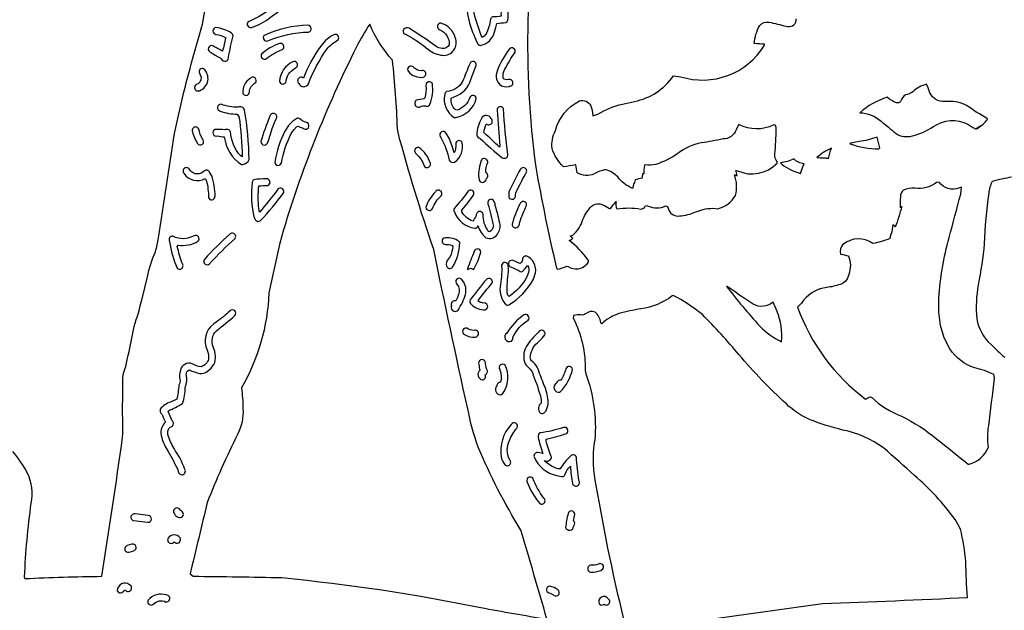
# Model space of a CAD drawing. Extents: x 1.4 to 96.1, y 1 to 80.1.
# Drawn here: x 36.2 to 45.3, y 11.7 to 17.1 of the extents above; entities that cross this region are included whole.
import ezdxf

# ---------------------------------------------------------------- set-up
doc = ezdxf.new("R2010")
doc.units = 0
doc.linetypes.add('0', pattern=[0])
doc.layers.add('1', color=7, linetype='0')

msp = doc.modelspace()

# ---------------------------------------------------------------- linework, layer by layer
at = {"layer": '1'}
msp.add_line((37.896576, 16.034882), (37.896648, 16.034851), dxfattribs=at)
for points in [[(40.963444, 18.244326, 0.003592), (40.904228, 17.126038, 0.039463), (40.976086, 15.772631, 0.012463), (41.165234, 14.851086), (41.174816, 14.830353, 0.074817), (41.262924, 14.859253), (41.27562, 14.854676, 0.373946), (41.451244, 14.880524), (41.464417, 14.893738), (41.462364, 14.909409, 0.085558), (41.283211, 15.094879, 0.189799), (41.31955, 15.11731, 0.006557), (41.295288, 15.135773), (41.318642, 15.145508, 0.150943), (41.411869, 15.28949, -0.074311), (41.488113, 15.409683, -0.224244), (41.567997, 15.432297), (41.609058, 15.41861), (41.657211, 15.389038), (41.665752, 15.389771, -0.025627), (41.718342, 15.454071, 0.17502), (41.724068, 15.387909, -0.073538), (41.946415, 15.385362, 0.278899), (41.986168, 15.410398, -0.37214), (42.013905, 15.412887, 0.218931), (42.174332, 15.413986), (42.191811, 15.408966), (42.205391, 15.369446, 0.281301), (42.281746, 15.320251, 0.091551), (42.434223, 15.351959), (42.475601, 15.365738, -0.136788), (42.655849, 15.388062, 0.200284), (42.818756, 15.510468, 0.155129), (42.808346, 15.701904, 0.06635), (42.834805, 15.693436, 0.023918), (42.822205, 15.742081), (42.83707, 15.737793, 0.315637), (43.201626, 15.807022), (43.203857, 15.822418, -0.222593), (43.180874, 15.89119, 0.018325), (43.193359, 16.126633), (43.189804, 16.156906), (43.171818, 16.160341, -0.233071), (42.850231, 16.163361), (42.835564, 16.143295), (42.823738, 16.114914, -0.321701), (42.70359, 16.03125, -0.026656), (42.502659, 15.996536, 0.115654), (42.287643, 15.897873, -0.074713), (42.083195, 15.797058, -0.08523), (41.983833, 15.792404), (41.978924, 15.787506, 0.027882), (41.972195, 15.710892), (41.960262, 15.708359, 0.023259), (41.958584, 15.669327, 0.025259), (41.892136, 15.653763), (41.884106, 15.617432), (41.879829, 15.619034), (41.879398, 15.618271), (41.870525, 15.577805), (41.862118, 15.578445, -0.123624), (41.732273, 15.68071, 0.137224), (41.620296, 15.748199, 0.092131), (41.51532, 15.708312, -0.233822), (41.359081, 15.718353), (41.345383, 15.791397), (41.342136, 15.793289, -0.021015), (41.231068, 15.773193, -0.107887), (41.126469, 15.942535, -0.133703), (41.15744, 16.108154, -0.214364), (41.381092, 16.38176, -0.385033), (41.48391, 16.337204), (41.497021, 16.29744), (41.503819, 16.244064), (41.549675, 16.260971, -0.083771), (41.777172, 16.352203), (41.886108, 16.377609, 0.196775), (42.247162, 16.614426), (42.310421, 16.605911, 0.345951), (43.086414, 16.897537), (43.084911, 16.904465, 0.030306), (42.99176, 16.910522, -0.114363), (43.041927, 17.077469, -0.265053), (43.12561, 17.108765, -0.019415), (43.285122, 17.070724), (43.301987, 17.069584, 0.515491), (43.377472, 17.138378, 0.009783)], [(36.150761, 13.149399, -0.04585), (36.288708, 12.952454, -0.145921), (36.322411, 12.671371, 0.02621), (36.261162, 11.99344), (36.265133, 11.976686, -0.009814), (36.975784, 11.997726, 0.004386), (37.167057, 13.280548), (37.169067, 13.310892, -0.006183), (37.1698, 13.82666, -0.066069), (37.196579, 13.934052, 0.0084), (37.272877, 14.302383, 0.027974), (37.346382, 14.557526), (37.395626, 14.758911, -0.054166), (37.470825, 14.991837, 0.026457), (37.498299, 15.11815, 0.002824), (37.645515, 16.082809, -0.019477), (37.865036, 16.95009), (37.90406, 17.090195), (38.010006, 17.675568)], [(45.364006, 15.679153, 0.02145), (45.185432, 15.640106, 0.091831), (45.153515, 15.530212, 0.025808), (45.111633, 15.064651, -0.024944), (45.055412, 14.687515, 0.058969), (45.042469, 14.373962, 0.16575), (45.174168, 14.135483, 0.021056), (45.301109, 14.017944)], [(41.814964, 11.496155), (43.620071, 11.745953, 0.002543), (44.958767, 11.802887, -0.023382), (44.942745, 12.130478, 0.030773), (44.893806, 12.432831), (44.869652, 12.477142), (44.842457, 12.520996, 0.061313), (44.467987, 12.928304, 0.001551), (44.183697, 13.182007, 0.111062), (43.806831, 13.346756, -0.027538), (43.505379, 13.441147, -0.086092), (43.287155, 13.587524, -0.031862), (42.851189, 14.041504, 0.021012), (42.512608, 14.41156, 0.052786), (42.244644, 14.588547), (42.234653, 14.584579, -0.133693), (41.946697, 14.465164, 0.01721), (41.742764, 14.42131, 0.106881), (41.584919, 14.326859), (41.575508, 14.337402, 0.182579), (41.524693, 14.434784, 0.298182), (41.435814, 14.418221, -0.220079), (41.393112, 14.408795, 0.055486), (41.325443, 14.404068), (41.322315, 14.378143, -0.122088), (41.433147, 13.896362), (41.438171, 13.864395, -0.108407), (41.521671, 13.257143), (41.51614, 13.227464, 0.092261), (41.531719, 12.836666, 0.019498), (41.806667, 11.519548)]]:
    msp.add_lwpolyline(points, format="xyb", dxfattribs=at)
for points in [[(38.354973, 17.059616, 0.093972), (38.532303, 17.155716), (38.612526, 17.213226, -0.104684), (38.755085, 17.288391), (38.768066, 17.288025, 0.956561), (38.77536, 17.350021, 0.15539), (38.669601, 17.323273, 0.049532), (38.523544, 17.2229, -0.048384), (38.326275, 17.11132, 0.773985)], [(40.472816, 16.895599, 0.272605), (40.597099, 17.019073), (40.608139, 17.057983), (40.6166, 17.095886, -0.011226), (40.701927, 17.105793, 0.322849), (40.721756, 17.157593, 0.081784), (40.72015, 17.20932, 0.914891), (40.658638, 17.171688, -0.000372), (40.658176, 17.164032, -0.052739), (40.580051, 17.157715, 0.252398), (40.560116, 17.13559, -0.085221), (40.517456, 16.996994), (40.501431, 16.979218), (40.482723, 16.966492, -0.036982), (40.407932, 17.191147, -0.225867), (40.46611, 17.319153), (40.468151, 17.316711, 1.289379), (40.527798, 17.338837, 0.566731), (40.418705, 17.360519, 0.184132), (40.344406, 17.21022, 0.082992), (40.40617, 16.991287, 0.043062), (40.444782, 16.90181, 0.244137)], [(38.276989, 13.54686, -0.138797), (38.227047, 13.306595, 0.022301), (37.947964, 12.678908, 0.000024), (37.790363, 12.02197), (37.817898, 11.998324, -0.003823), (38.636906, 11.985214, -0.026364), (40.46928, 11.709428, 0.005194), (41.079788, 11.602827, 0.001115), (40.840179, 12.424606, -0.040628), (40.446789, 13.188431, -0.042678), (40.349297, 13.543517, -0.00395), (40.036007, 15.012574, -0.018179), (39.706661, 16.091143), (39.701725, 16.125534, 0.018093), (39.65554, 16.759171, -0.083401), (39.446362, 17.090088, 0.034623), (39.323196, 16.879778, 0.044602), (38.634678, 15.137404), (38.615181, 15.057541), (38.516754, 14.611053, -0.120114), (38.263222, 13.736099, -0.030378)], [(38.506386, 16.935684, -0.093977), (38.88216, 17.017735, 0.894091), (38.876694, 17.07959, 0.104593), (38.473289, 16.986862, 0.797835)], [(40.117851, 16.802855, 0.563474), (40.234692, 16.966141, 0.258597), (40.102127, 17.100187, 0.86565), (40.091789, 17.039215, -0.332508), (40.177486, 16.900757, -0.384457), (40.112469, 16.866241, -0.143945), (40.05608, 16.886932, 0.015826), (39.80938, 17.052538, 0.322247), (39.756886, 17.041801, 0.534205), (39.78175, 16.995285, -0.052928), (39.990009, 16.85257, 0.12842)], [(38.118488, 16.74884, 0.349042), (38.143349, 16.782272, -0.013458), (38.185635, 16.983795, 0.269623), (38.168053, 17.009903, 0.110955), (38.027611, 17.05859, 0.899814), (38.027531, 16.996445, -0.097036), (38.11763, 16.963684, 0.003347), (38.089195, 16.840561, -0.022434), (37.99789, 16.890736, 0.908995), (37.974064, 16.832611, 0.015938), (38.066933, 16.780197), (38.0765, 16.771988, 0.346929)], [(38.867405, 16.525177, 0.164432), (38.880306, 16.541183, -0.061346), (39.052353, 16.862778, -0.078453), (39.154041, 16.945679, 0.743235), (39.119675, 16.99472), (39.084743, 16.976318), (39.035721, 16.936279), (38.991028, 16.884766, 0.057632), (38.834476, 16.592787, 1.033499), (38.793659, 16.543259, 0.521174)], [(38.493282, 16.773361, -0.071567), (38.642845, 16.858017, 0.816357), (38.612923, 16.911499, 0.100623), (38.447044, 16.813234, 0.804213)], [(40.740398, 16.517365, 1.07062), (40.724709, 16.578644, -0.277148), (40.67569, 16.59285, -0.1668), (40.692524, 16.674088, -0.041836), (40.786377, 16.831177, 0.779817), (40.733894, 16.861572, 0.075448), (40.619812, 16.657013), (40.612572, 16.622391, 0.557311), (40.731522, 16.516493), (40.735966, 16.51688)], [(38.6436, 16.537966, 0.432521), (38.676346, 16.574677, -0.228684), (38.768963, 16.690826, 0.867791), (38.737003, 16.743805, 0.259071), (38.612576, 16.565201, 0.377376)], [(39.94112, 16.601423, 1.029028), (39.922142, 16.661011, -0.221483), (39.842014, 16.700394, 0.81582), (39.801949, 16.654068, 0.265003)], [(40.239647, 16.228989, 0.29285), (40.428364, 16.404099, 0.806432), (40.367992, 16.413559, -0.240833), (40.249565, 16.296173), (40.234005, 16.302536, -0.204265), (40.195656, 16.406769), (40.224907, 16.421188, 0.242475), (40.379192, 16.580093, -0.022355), (40.427952, 16.709457, 0.912659), (40.367596, 16.72554, 0.004876), (40.302746, 16.561203, -0.257648), (40.155155, 16.468613, 0.269545), (40.137028, 16.442459, 0.308931), (40.225662, 16.229294), (40.232635, 16.228348)], [(37.852329, 16.536423, 1.032624), (37.875835, 16.476776, 0.56745), (37.914631, 16.679678, 0.7227), (37.876015, 16.638855), (37.883541, 16.62236, -0.374624), (37.864662, 16.538773)], [(38.305546, 16.433807, 0.424415), (38.336864, 16.466446, -0.273653), (38.392368, 16.548553, 0.988244), (38.343281, 16.590424, 0.287942), (38.277138, 16.451965, 0.292959)], [(39.922844, 16.332991, -0.216074), (39.970966, 16.332001, 0.309754), (40.000153, 16.35199, 0.134885), (40.023167, 16.542297, 0.803049), (39.964542, 16.525314, -0.100524), (39.953022, 16.410187), (39.945595, 16.400482, -0.00675), (39.875473, 16.38829, 1.031163), (39.918758, 16.331964), (39.920807, 16.33246)], [(45.100853, 16.168793, 0.020457), (45.138844, 16.207443), (45.142933, 16.21756, -0.018496), (44.948303, 16.339966, 0.134932), (44.782295, 16.377426), (44.746891, 16.378387, -0.315467), (44.611023, 16.456345), (44.595848, 16.502625), (44.580406, 16.535355, 0.132608), (44.452572, 16.465698, -0.099262), (44.38586, 16.437561, 0.130409), (44.34034, 16.376633, -0.299806), (44.301666, 16.364578, -0.096509), (44.220867, 16.415283), (44.216129, 16.416443, 0.101544), (43.965046, 16.273514, -0.177793), (44.161034, 16.194427, -0.016124), (44.295414, 16.083466, 0.219768), (44.449833, 16.059723, 0.088216), (44.643055, 16.146439), (44.677898, 16.165237, -0.297537), (44.997082, 16.143999, 0.08446), (45.033009, 16.125809, 0.000327), (45.081558, 16.154297, 0.013872), (45.034393, 16.12056, 0.06772)], [(38.2743, 15.79689, 0.316038), (38.333599, 15.842163, 0.039649), (38.291016, 16.298454, 0.487571), (38.233753, 16.32436, -0.106618), (38.076267, 16.351671, 0.9271), (38.067238, 16.288483, 0.085458), (38.224251, 16.2603), (38.240051, 16.239502, -0.036276), (38.269966, 15.865784), (38.256344, 15.874542, -0.162705), (38.160793, 16.100357, 0.426198), (38.110542, 16.11438, 0.050945), (38.019184, 16.118912, 0.963492), (38.041878, 16.059509, 0.044683), (38.105057, 16.051498, 0.221906), (38.26366, 15.795504, 0.076657)], [(38.527557, 16.065231, -0.047315), (38.589634, 16.229462, 0.991627), (38.525631, 16.241089, 0.030939), (38.443275, 16.006943, 0.926309), (38.506504, 16.002625, 0.007853)], [(40.707817, 15.858887, 0.261655), (40.719631, 15.887039, -0.016071), (40.679188, 16.310974, 0.840615), (40.61953, 16.295731, 0.003466), (40.645496, 15.964476), (40.641891, 15.956055, 0.011284), (40.497215, 16.089951, -0.074667), (40.521824, 16.171341, 1.054531), (40.564034, 16.219971, 0.630612), (40.475666, 16.220764, 0.11563), (40.433102, 16.066833, 0.242294), (40.462662, 16.035465, 0.014645), (40.667694, 15.858429, 0.207975)], [(38.813251, 16.1371, -0.027969), (38.849766, 16.121735, 0.937717), (38.862854, 16.184158, -0.144264), (38.801323, 16.218185, 0.237463), (38.773182, 16.219803), (38.737122, 16.196854), (38.696922, 16.155716), (38.663017, 16.10434, 0.074917), (38.57029, 15.815353, 0.825223), (38.631531, 15.811325, -0.070823), (38.722183, 16.081497), (38.745029, 16.115723), (38.769176, 16.14209), (38.784271, 16.150604, 0.060583)], [(37.869522, 16.123047, 1.005481), (37.811512, 16.097412, 0.110966), (37.865868, 15.980774, 0.949797), (37.903038, 16.03244, -0.074774)], [(40.228943, 15.816605, 0.312718), (40.29586, 16.003784, 0.715603), (40.239178, 15.986969, -0.143775), (40.224186, 15.902771), (40.20565, 15.963501, 0.11024), (40.141911, 16.093506, 0.957859), (40.101086, 16.04567, -0.065327), (40.179417, 15.837192, 0.409774)], [(43.957577, 16.006729), (43.883118, 15.993851), (43.873886, 15.987671, 0.097613), (44.140408, 15.941696), (44.148354, 15.949064, -0.003028), (44.123478, 16.048508, -0.048748)], [(39.982708, 15.768005, 0.394146), (40.005276, 15.804184, 0.1706), (39.898277, 15.953353, 0.890222), (39.875488, 15.894699, -0.132255), (39.947464, 15.782669, 0.341096)], [(43.632309, 15.857712, -0.0483), (43.676861, 15.851532, -0.028079), (43.702263, 15.947311, 0.073173), (43.566818, 15.859924, 0.003029)], [(40.487736, 15.630997, 0.33753), (40.522766, 15.667084, 0.536071), (40.515392, 15.72261, -0.088684), (40.533691, 15.814362, 1.051924), (40.470306, 15.819504, 0.138167), (40.455124, 15.650894, 0.291179)], [(43.442768, 15.783783), (43.447849, 15.794144), (43.449947, 15.802689, -0.215327), (43.357082, 15.849411, -0.107823), (43.232937, 15.812302), (43.245533, 15.797485, 0.09231), (43.416462, 15.713776, 0.010459)], [(38.018925, 15.500977), (38.019695, 15.500931, 0.085025), (37.989075, 15.692551), (37.96949, 15.726517, 0.458178), (37.921642, 15.736282), (37.906483, 15.726303, -0.471678), (37.780926, 15.755602, 1.041694), (37.733875, 15.713211, 0.406817), (37.928825, 15.667267), (37.941036, 15.644852, -0.058115), (37.958988, 15.491516, 0.863133)], [(40.882637, 15.707703), (40.888062, 15.71811, 1.029412), (40.834949, 15.751419, 0.016531), (40.733971, 15.5569, 0.107871), (40.728054, 15.493211, 0.883138), (40.788513, 15.514923), (40.793503, 15.534164, -0.028181)], [(38.435852, 15.276917, 0.04804), (38.652401, 15.538574, 0.812052), (38.598854, 15.56868, -0.02123), (38.429054, 15.356644), (38.422401, 15.38858, -0.047066), (38.423172, 15.598175, -0.019901), (38.50613, 15.602048, 0.879785), (38.491722, 15.66362, 0.0397), (38.37796, 15.655655, 0.239282), (38.362225, 15.632172, 0.092514), (38.379868, 15.304757, 0.220334), (38.415279, 15.270218, 0.17863)], [(43.645306, 14.659546, 0.210314), (43.426731, 14.516876, -0.017877), (43.390862, 14.479553, 0.146055), (44.01741, 13.632797, -0.008201), (44.061981, 13.654373), (44.071545, 13.649872, 0.098418), (44.349377, 13.473587, -0.06259), (44.671463, 13.266036, -0.003887), (44.96302, 13.032514), (44.971291, 13.031403, 0.23883), (45.15044, 13.189606, -0.069058), (45.152584, 13.384293, 0.003663), (45.205925, 13.824768), (45.200169, 13.859009, 0.063538), (45.023582, 13.9207, -0.167601), (44.794807, 14.095184), (44.742188, 14.196945), (44.709305, 14.310226), (44.693695, 14.433075), (44.692894, 14.563522, -0.049732), (44.788582, 15.12163, -0.002738), (44.895256, 15.523109), (44.902958, 15.586975), (44.882664, 15.580231, -0.343571), (44.695251, 15.633362), (44.670261, 15.629272, -0.215799), (44.472206, 15.578201, 0.127707), (44.368301, 15.560074, 0.252668), (44.338921, 15.497055, 0.038768), (44.336975, 15.397476, -0.076185), (44.350605, 15.407425, -0.031666), (44.290432, 15.218292, 0.290082), (44.269497, 15.238678, -0.022286), (44.254631, 15.153259), (44.248478, 15.15094, -0.008386), (44.241051, 15.112259, -0.049144), (44.084866, 15.066651, 0.341835), (43.809227, 15.059148, 0.235398), (43.785431, 14.969467, 0.004136), (43.858856, 14.953293, -0.195414), (43.861824, 14.781311, -0.332714), (43.768005, 14.685272, -0.054216)], [(39.995724, 15.371109, 0.302042), (40.024509, 15.390198, -0.114239), (40.105099, 15.508408, 1.053698), (40.051487, 15.543259, 0.119831), (39.964489, 15.403442, 0.424516)], [(40.602936, 15.417908, 0.269077), (40.574112, 15.474134, 0.6046), (40.536079, 15.432343, -0.018299), (40.585621, 15.227432, -0.273366), (40.54974, 15.174683), (40.539265, 15.181534, -0.175389), (40.492012, 15.337372, 0.983664), (40.428078, 15.32309, -0.017092), (40.396442, 15.274246, -0.20189), (40.295494, 15.359818), (40.293999, 15.376205, 0.04176), (40.406494, 15.52037, 0.757676), (40.353668, 15.549194, -0.026369), (40.223755, 15.39064, 0.260746), (40.225952, 15.358337, 0.262265), (40.412128, 15.20717, 0.303509), (40.444717, 15.23053, 0.167259), (40.51767, 15.120514, 0.398505), (40.623161, 15.153946, 0.231053), (40.645123, 15.256317, 0.019524)], [(40.800774, 15.214569, 0.299035), (40.829121, 15.263184, -0.038644), (40.892723, 15.417679, 0.957212), (40.830086, 15.430573, 0.050688), (40.758331, 15.244125, 0.50016)], [(37.968861, 14.880692, -0.022028), (38.204746, 15.11415, 0.83748), (38.160465, 15.15686, 0.028676), (37.919205, 14.917831, 0.881345)], [(37.7043, 14.83165, 0.484689), (37.718002, 14.882294, -0.029901), (37.671741, 15.039337), (37.679729, 15.053192, 0.182321), (37.862423, 15.08821, 0.857762), (37.826866, 15.138703, -0.253255), (37.630943, 15.134032, 0.579687), (37.59903, 15.085007, 0.060648), (37.670082, 14.839325, 0.306677)], [(40.144211, 15.05864, -0.098258), (40.206333, 15.049088), (40.211895, 15.038788, -0.071583), (40.187008, 14.947235, 0.080189), (40.153046, 14.895142), (40.151707, 14.877319), (40.155106, 14.858504, 0.608121), (40.209816, 14.849213, 0.13615), (40.275818, 15.074478, 0.228072), (40.255478, 15.095352, 0.170242), (40.128426, 15.117206, 0.781187)], [(40.409576, 14.836594, 0.062392), (40.47052, 14.988754, 0.811685), (40.40974, 14.995529, 0.000759), (40.345852, 14.832488, 0.054283), (40.347996, 14.827713), (40.376587, 14.840164), (40.378021, 14.839569), (40.404106, 14.826233)], [(40.727367, 14.502228, 0.140111), (40.954666, 14.738632), (40.972965, 14.79567, 0.363605), (40.889294, 14.952347, 0.452112), (40.853642, 14.912521, -0.173592), (40.832737, 14.88237, -0.01252), (40.761944, 14.912342, 0.988864), (40.752266, 14.847931, -0.098527), (40.832077, 14.807908, 0.407676), (40.873875, 14.832458, -0.009306), (40.901859, 14.864426, -0.212669), (40.910034, 14.799255), (40.895359, 14.758896, -0.116285), (40.730022, 14.577225), (40.718269, 14.590805), (40.713463, 14.611832, -0.043173), (40.726158, 14.806396, 0.056117), (40.720982, 14.874575, 0.858769), (40.662029, 14.855911, -0.056633), (40.6479, 14.666199, 0.198342), (40.696911, 14.504411, 0.260926)], [(40.270004, 14.471237, 0.106295), (40.332371, 14.616333), (40.331032, 14.664078), (40.312435, 14.711395), (40.290493, 14.738828, 0.977176), (40.249237, 14.691742, -0.286455), (40.264847, 14.598099), (40.25388, 14.569931), (40.238251, 14.539536), (40.231552, 14.537661, 0.581465), (40.199673, 14.493058, 1.119058)], [(40.47554, 14.521759, -0.070257), (40.446449, 14.535034), (40.447685, 14.546067, 0.001787), (40.574318, 14.703918, 0.838723), (40.521305, 14.735229, 0.021802), (40.372448, 14.546616, 0.372415), (40.383663, 14.505295, 0.206261), (40.51033, 14.45549, 0.990055), (40.493179, 14.518036, -0.031124)], [(43.201401, 14.441223, 0.017584), (43.165794, 14.527144, -0.315858), (42.981281, 14.507965, -0.020922), (42.75985, 14.659802, 0.016014), (42.734463, 14.672182, 0.017058), (43.041855, 14.304779, 0.079843), (43.241566, 14.160446, 0.130198)], [(37.71991, 12.93431, 0.506599), (37.741547, 12.983902, 0.061892), (37.641426, 13.175354, -0.054133), (37.585732, 13.304459), (37.583549, 13.330292, -0.316216), (37.619793, 13.379257, 0.535601), (37.625504, 13.432312, -0.031124), (37.586533, 13.518845), (37.589718, 13.524918, 0.035082), (37.718899, 13.591461, 0.096109), (37.745441, 13.74147, 0.167982), (37.753838, 13.858353, -0.31142), (37.781002, 13.900574, 0.032325), (37.880688, 13.866898, 0.190534), (37.945557, 13.88707), (37.982834, 13.918732, 0.294378), (38.016335, 14.070709), (38.003548, 14.114685, -0.309328), (38.031979, 14.263153, 0.015678), (38.203518, 14.403228, 0.892775), (38.158993, 14.447464, -0.049397), (38.029171, 14.343216), (38.007301, 14.325302, 0.358344), (37.947918, 14.084473, -0.093408), (37.960564, 14.000549, -0.217922), (37.893272, 13.929825, -0.13144), (37.809761, 13.958252, 0.461771), (37.699905, 13.895813, 0.146501), (37.696445, 13.813309, -0.144361), (37.68581, 13.7612, -0.030442), (37.667336, 13.630249), (37.609795, 13.604782, 0.135483), (37.514271, 13.540054, 0.325471), (37.528599, 13.494461, -0.021681), (37.561363, 13.418275, 0.29598), (37.52776, 13.277512, 0.07872), (37.587029, 13.149124, -0.022899), (37.679989, 12.97171, 0.49194)], [(40.752258, 14.167909, 0.326065), (40.765343, 14.202393, -0.146843), (40.907051, 14.359926, 0.826344), (40.868034, 14.408981, 0.11685), (40.711391, 14.240632, 0.992946)], [(40.421009, 14.20456, 1.162403), (40.404549, 14.265701, -0.174958), (40.342102, 14.286731, 0.919312), (40.320896, 14.227356, 0.190519)], [(41.058163, 13.508133, 0.22959), (41.087006, 13.638016, 0.082705), (41.048481, 13.773881, -0.000226), (40.991127, 13.926346, 0.10516), (40.936172, 13.983734, -0.227811), (40.928589, 14.032303, -0.203951), (41.007103, 14.1651, 0.051166), (41.060226, 14.225189, 0.931664), (41.00156, 14.250122, 0.060257), (40.886875, 14.113846, 0.213342), (40.878124, 13.957031, 0.076091), (40.926487, 13.909714, -0.13723), (40.951649, 13.853897, -0.034785), (41.023693, 13.643997), (41.027576, 13.615814), (41.027412, 13.595094, 0.477157), (41.020275, 13.50209, 0.343213)], [(40.509979, 13.854874), (40.510471, 13.855974, 0.478672), (40.525215, 13.906357, -0.042758), (40.50948, 13.979248, 0.94693), (40.451626, 13.951965, 0.01017), (40.460468, 13.896425, 0.612405), (40.484329, 13.808961, 0.523111)], [(40.649899, 13.670502, 0.274035), (40.681076, 13.698669, 0.264053), (40.693932, 13.945361, 0.905726), (40.645325, 13.904053, -0.140728), (40.652752, 13.78752, 0.420072), (40.616913, 13.752229, 0.625397)], [(41.20295, 13.697952, 0.139827), (41.315502, 13.906464, 0.799968), (41.254784, 13.912079, -0.074896), (41.208889, 13.807418, 0.375595), (41.16634, 13.780121, 0.807376), (41.198166, 13.69461), (41.200634, 13.69617)], [(40.733505, 13.023848, 0.452784), (40.734219, 13.075439, -0.227151), (40.734192, 13.251053, -0.097132), (40.804836, 13.366548, 0.973096), (40.750114, 13.39801, 0.229315), (40.658245, 13.095932, 0.112948), (40.695183, 13.023422, 0.342292)], [(41.36541, 12.83438, 0.440268), (41.372547, 12.8815, -0.005289), (41.351429, 13.097871, 0.597842), (41.296738, 13.105927, 0.051138), (41.200459, 12.989029), (41.178768, 12.990463, -0.131638), (41.054394, 13.067016, 0.529191), (41.121197, 13.09374), (41.120697, 13.097824), (41.119663, 13.101807, -0.036652), (41.071178, 13.246689), (41.073452, 13.264084, 0.029352), (41.262199, 13.315921, 0.826462), (41.232533, 13.369766, -0.038027), (41.017876, 13.319641, 0.379402), (40.999275, 13.282196, 0.03552), (41.040604, 13.131836), (41.014381, 13.135132), (40.995846, 13.138122, 0.542536), (40.961369, 13.098633, 0.243036), (41.170322, 12.926464, 0.075451), (41.229057, 12.918825, 0.241192), (41.247948, 12.940399, -0.116317), (41.295589, 13.014252), (41.297401, 13.012512, 0.044893), (41.315819, 12.850555, 0.426844)], [(41.052155, 12.671204, 0.453149), (41.05048, 12.719543, -0.060737), (40.948769, 12.902359, 0.815314), (40.895668, 12.871857, 0.090368), (41.016018, 12.666732, 0.320847)], [(37.699947, 12.603531, 1.121613), (37.640633, 12.583725, 0.426319), (37.71352, 12.543104, 0.678152)], [(37.281723, 12.572446, 1.01081), (37.269054, 12.511063), (37.399986, 12.496642, 0.986395), (37.404236, 12.559021)], [(41.328808, 12.463974, 0.424237), (41.324547, 12.510727, -0.013174), (41.336876, 12.570374, 0.864438), (41.275333, 12.57692, 0.050113), (41.25243, 12.447815, 0.82399), (41.325142, 12.457156, 0.004763)], [(37.683285, 12.305479, 0.57785), (37.684628, 12.364028, 0.549917), (37.582016, 12.3349, 0.760437), (37.642559, 12.316589, 0.377623)], [(37.228798, 12.220551), (37.269623, 12.233945, 1.017725), (37.25098, 12.29364), (37.210552, 12.280319, 1.036832)], [(41.504581, 12.037292, 0.165008), (41.596516, 12.06531, 0.79461), (41.556053, 12.110916, -0.134761), (41.48177, 12.100465, 1.066211), (41.499504, 12.037369)], [(37.148132, 11.843843, 0.231809), (37.18536, 11.871629, -0.378478), (37.196884, 11.866503, 1.201109), (37.230259, 11.920013, 0.637702), (37.118622, 11.864853, 0.319226)], [(41.144493, 11.821808, 0.999847), (41.180641, 11.872803, 0.106658), (41.105644, 11.906343, 0.850668), (41.096905, 11.845261, -0.078526)], [(37.449913, 11.739974, -0.339987), (37.567459, 11.760668, 1.032067), (37.570164, 11.825317, 0.30944), (37.401608, 11.777299, 0.803081)], [(41.603065, 11.738373), (41.607338, 11.739991, 1.04434), (41.645214, 11.790346, 0.904362), (41.560768, 11.7444, 0.395013)]]:
    msp.add_lwpolyline(points, format="xyb", close=True, dxfattribs=at)

doc.saveas('drawing.dxf')
